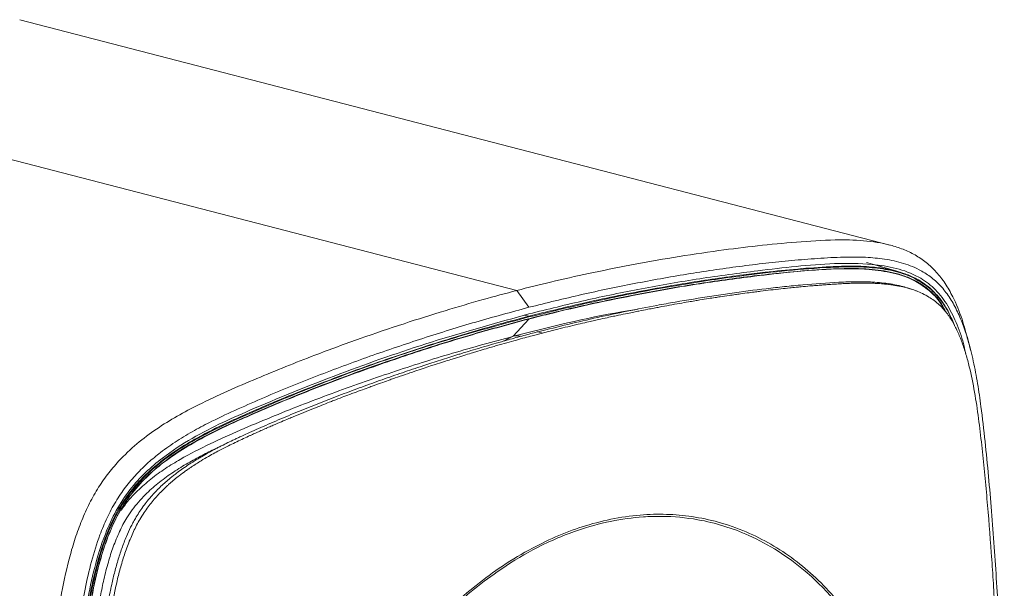
# Model space of a CAD drawing. Units: millimetres. Extents: x 15 to 279, y 15 to 195.
# Drawn here: x 41 to 63, y 127 to 140 of the extents above; entities that cross this region are included whole.
import ezdxf

# ---------------------------------------------------------------- set-up
doc = ezdxf.new("R2010")
doc.units = ezdxf.units.MM

msp = doc.modelspace()

# ---------------------------------------------------------------- linework, layer by layer
at = {"color": 7, "linetype": 'Continuous', "lineweight": 18}
for p, q in [((60.32, 134.67), (41.228, 139.611)), ((52.135, 133.674), (33.044, 138.616)), ((60.505, 134.086), (59.807, 134.284)), ((60.151, 134.187), (60.074, 134.219)), ((60.796, 133.7), (60.705, 133.73)), ((52.135, 133.674), (52.401, 133.304)), ((52.056, 132.668), (52.398, 133.047)), ((52.605, 132.77), (52.697, 132.74)), ((62.092, 132.367), (62.037, 132.583)), ((45.831, 130.354), (45.489, 130.187))]:
    msp.add_line(p, q, dxfattribs=at)
at = {"color": 8, "linetype": 'Continuous', "lineweight": 18}
msp.add_line((52.305, 133.131), (52.392, 133.107), dxfattribs=at)
at = {"color": 7, "linetype": 'Continuous', "lineweight": 18, "flags": 128}
for points in [[(52.056, 132.668), (51.937, 132.615), (51.882, 132.575)], [(52.212, 132.67), (52.175, 132.677), (52.056, 132.668)]]:
    msp.add_lwpolyline(points, dxfattribs=at)
at = {"color": 7, "linetype": 'Continuous', "lineweight": 18}
for centre, radius, start, end in [((52.386, 133.093), 0.0148, 356.6479, 65.8229), ((52.389, 133.055), 0.0117, 321.1345, 2.438)]:
    msp.add_arc(centre, radius, start, end, dxfattribs=at)
for points, knots in [([(52.135, 133.674), (52.383, 133.736), (52.907, 133.868), (53.732, 134.052), (54.63, 134.234), (55.584, 134.404), (56.519, 134.545), (57.419, 134.657), (58.27, 134.738), (59.047, 134.79), (59.739, 134.778), (60.236, 134.702), (60.61, 134.583), (60.874, 134.459), (61.12, 134.294), (61.343, 134.086), (61.538, 133.832), (61.732, 133.489), (61.904, 133.073), (61.993, 132.736), (62.035, 132.581)], [0, 0, 0, 0, 0.068179, 0.14457, 0.227678, 0.31597, 0.407933, 0.486305, 0.565288, 0.644341, 0.702783, 0.759571, 0.787289, 0.814677, 0.841909, 0.869026, 0.896142, 0.923374, 0.964551, 1, 1, 1, 1]), ([(62.83, 121.756), (62.827, 122.285), (62.821, 123.343), (62.777, 124.92), (62.709, 126.489), (62.63, 127.792), (62.552, 128.826), (62.485, 129.598), (62.41, 130.364), (62.333, 131.045), (62.247, 131.632), (62.155, 132.123), (62.046, 132.557), (61.923, 132.932), (61.788, 133.25), (61.625, 133.538), (61.432, 133.787), (61.208, 133.985), (60.922, 134.161), (60.569, 134.294), (60.157, 134.375), (59.734, 134.408), (59.261, 134.408), (58.737, 134.378), (58.166, 134.331), (57.592, 134.272), (56.826, 134.179), (55.864, 134.037), (54.71, 133.829), (53.556, 133.59), (52.786, 133.399), (52.401, 133.304)], [0, 0, 0, 0, 0.062728, 0.125397, 0.188042, 0.250695, 0.28245, 0.313399, 0.344788, 0.376165, 0.397227, 0.41816, 0.438903, 0.454518, 0.470201, 0.485923, 0.501525, 0.517272, 0.532939, 0.556242, 0.579935, 0.603122, 0.626605, 0.657687, 0.688793, 0.719545, 0.751066, 0.813305, 0.875519, 0.93774, 1, 1, 1, 1]), ([(52.392, 133.107), (52.785, 133.204), (53.414, 133.361), (54.278, 133.545), (55.045, 133.695), (55.988, 133.861), (56.854, 133.987), (57.663, 134.084), (58.298, 134.147), (58.938, 134.195), (59.502, 134.213), (59.935, 134.194), (60.309, 134.139), (60.607, 134.062), (60.894, 133.942), (61.167, 133.769), (61.421, 133.509), (61.612, 133.21), (61.703, 132.99), (61.741, 132.896)], [0, 0, 0, 0, 0.119298, 0.190903, 0.262589, 0.352225, 0.477787, 0.526324, 0.59915, 0.672008, 0.722252, 0.772618, 0.806584, 0.840736, 0.869056, 0.903765, 0.939415, 0.974137, 1, 1, 1, 1]), ([(61.52, 133.235), (61.49, 133.29), (61.398, 133.465), (61.183, 133.68), (60.841, 133.918), (60.394, 134.072), (59.77, 134.153), (59.034, 134.156), (58.195, 134.087), (57.208, 133.971), (56.077, 133.818), (54.569, 133.551), (53.342, 133.288), (52.542, 133.084), (52.398, 133.047)], [0, 0, 0, 0, 0.017188, 0.054294, 0.091459, 0.149501, 0.207734, 0.297025, 0.386464, 0.475914, 0.611164, 0.746418, 0.954525, 1, 1, 1, 1]), ([(61.984, 132.287), (61.968, 132.362), (61.917, 132.605), (61.778, 132.978), (61.57, 133.401), (61.292, 133.739), (60.92, 134.008), (60.46, 134.175), (59.838, 134.266), (59.104, 134.274), (58.265, 134.206), (57.279, 134.09), (56.147, 133.941), (54.884, 133.718), (53.635, 133.465), (52.812, 133.261), (52.401, 133.159)], [0, 0, 0, 0, 0.0171694, 0.0556522, 0.0940661, 0.1330786, 0.1721458, 0.2244905, 0.2769982, 0.3577131, 0.4385842, 0.5194667, 0.6418245, 0.7641852, 0.8820941, 1, 1, 1, 1]), ([(61.72, 132.936), (61.689, 133.011), (61.606, 133.213), (61.425, 133.495), (61.171, 133.754), (60.844, 133.962), (60.448, 134.103), (59.986, 134.177), (59.508, 134.199), (58.866, 134.177), (58.068, 134.115), (56.962, 133.989), (55.702, 133.801), (54.13, 133.511), (53.029, 133.245), (52.401, 133.092)], [0, 0, 0, 0, 0.02088, 0.056044, 0.091239, 0.126495, 0.174931, 0.223472, 0.273877, 0.324308, 0.421942, 0.519586, 0.663817, 0.808051, 1, 1, 1, 1]), ([(52.401, 133.055), (52.801, 133.154), (53.601, 133.353), (54.825, 133.603), (56.071, 133.823), (57.34, 134), (58.396, 134.105), (59.24, 134.158), (59.838, 134.155), (60.308, 134.091), (60.65, 133.992), (60.919, 133.875), (61.19, 133.69), (61.416, 133.458), (61.518, 133.264), (61.556, 133.191)], [0, 0, 0, 0, 0.126017, 0.252113, 0.385637, 0.519249, 0.653273, 0.720405, 0.787674, 0.84506, 0.87417, 0.903498, 0.939982, 0.977571, 1, 1, 1, 1]), ([(52.605, 132.77), (53.039, 132.877), (53.908, 133.091), (54.909, 133.292), (55.743, 133.443), (56.277, 133.531), (56.943, 133.63), (57.476, 133.699), (58.008, 133.758), (58.54, 133.809), (59.07, 133.851), (59.598, 133.868), (59.992, 133.86), (60.315, 133.823), (60.552, 133.776), (60.66, 133.743), (60.705, 133.728)], [0, 0, 0, 0, 0.159316, 0.318748, 0.367864, 0.466099, 0.515216, 0.613451, 0.662568, 0.711684, 0.809923, 0.859044, 0.908174, 0.95732, 0.981884, 1, 1, 1, 1]), ([(52.697, 132.74), (52.752, 132.754), (52.827, 132.773), (52.938, 132.801), (53.068, 132.834), (53.254, 132.879), (53.468, 132.93), (53.654, 132.974), (53.802, 133.007), (53.951, 133.041), (54.1, 133.073), (54.248, 133.105), (54.397, 133.137), (54.546, 133.168), (54.694, 133.198), (54.843, 133.228), (54.991, 133.257), (55.14, 133.286), (55.298, 133.315), (55.483, 133.35), (55.697, 133.388), (55.882, 133.42), (56.03, 133.445), (56.179, 133.469), (56.327, 133.493), (56.475, 133.516), (56.624, 133.539), (56.772, 133.561), (56.92, 133.582), (57.068, 133.603), (57.216, 133.623), (57.364, 133.642), (57.522, 133.662), (57.707, 133.684), (57.919, 133.708), (58.104, 133.728), (58.252, 133.742), (58.399, 133.757), (58.547, 133.77), (58.679, 133.781), (58.784, 133.789), (58.873, 133.796), (58.977, 133.804), (59.066, 133.81), (59.175, 133.817), (59.293, 133.823), (59.44, 133.83), (59.586, 133.834), (59.728, 133.835), (59.856, 133.834), (59.951, 133.831), (60.056, 133.826), (60.162, 133.819), (60.285, 133.806), (60.379, 133.793), (60.462, 133.78), (60.552, 133.763), (60.655, 133.741), (60.767, 133.71), (60.855, 133.681), (60.959, 133.641), (61.051, 133.599), (61.161, 133.539), (61.265, 133.473), (61.36, 133.398), (61.421, 133.342), (61.444, 133.319), (61.449, 133.315)], [0, 0, 0, 0, 0.018707, 0.024943, 0.037415, 0.062358, 0.087302, 0.109129, 0.124722, 0.137193, 0.159019, 0.174609, 0.18708, 0.208906, 0.224495, 0.236967, 0.258792, 0.274382, 0.286854, 0.311797, 0.33674, 0.358567, 0.374159, 0.386631, 0.408456, 0.424046, 0.436518, 0.458343, 0.473933, 0.486405, 0.50823, 0.52382, 0.536292, 0.561235, 0.586179, 0.608007, 0.6236, 0.636071, 0.657897, 0.673487, 0.680762, 0.693234, 0.703627, 0.716099, 0.723375, 0.740523, 0.756114, 0.773267, 0.790415, 0.804448, 0.816929, 0.823172, 0.840319, 0.853574, 0.866069, 0.873105, 0.88246, 0.898059, 0.909492, 0.923019, 0.930296, 0.947989, 0.957691, 0.97297, 0.989612, 0.997965, 1, 1, 1, 1]), ([(41.485, 116.368), (41.486, 116.706), (41.489, 117.423), (41.51, 118.556), (41.547, 119.793), (41.604, 121.11), (41.677, 122.406), (41.766, 123.658), (41.868, 124.847), (41.977, 125.938), (42.117, 126.918), (42.267, 127.637), (42.425, 128.189), (42.566, 128.585), (42.733, 128.964), (42.928, 129.32), (43.151, 129.644), (43.438, 129.984), (43.798, 130.323), (44.23, 130.645), (44.684, 130.925), (45.416, 131.309), (46.425, 131.748), (47.609, 132.225), (48.687, 132.619), (49.641, 132.943), (50.538, 133.226), (51.364, 133.469), (51.888, 133.608), (52.135, 133.674)], [0, 0, 0, 0, 0.039228, 0.08318, 0.130997, 0.181797, 0.234709, 0.279801, 0.325245, 0.370728, 0.404354, 0.437027, 0.452975, 0.468733, 0.484402, 0.500003, 0.515605, 0.531273, 0.554965, 0.579171, 0.603981, 0.629277, 0.697494, 0.765291, 0.818203, 0.869003, 0.91682, 0.960772, 1, 1, 1, 1]), ([(52.401, 133.304), (52.012, 133.199), (51.237, 132.99), (50.074, 132.628), (48.913, 132.236), (47.944, 131.877), (47.172, 131.57), (46.594, 131.329), (46.019, 131.078), (45.506, 130.84), (45.06, 130.607), (44.683, 130.383), (44.345, 130.148), (44.047, 129.903), (43.789, 129.651), (43.547, 129.366), (43.328, 129.045), (43.141, 128.691), (42.958, 128.253), (42.794, 127.729), (42.656, 127.129), (42.552, 126.525), (42.462, 125.856), (42.385, 125.119), (42.311, 124.321), (42.245, 123.52), (42.168, 122.453), (42.09, 121.118), (42.024, 119.526), (41.98, 117.938), (41.974, 116.884), (41.971, 116.357)], [0, 0, 0, 0, 0.0627277, 0.125397, 0.1880422, 0.2506953, 0.2824499, 0.3133992, 0.3447876, 0.3761651, 0.3972272, 0.4181599, 0.4389026, 0.4545177, 0.4702008, 0.4859227, 0.501525, 0.5172722, 0.5329387, 0.556242, 0.5799345, 0.6031218, 0.6266052, 0.6576871, 0.6887931, 0.7195447, 0.7510662, 0.8133051, 0.8755189, 0.9377396, 1, 1, 1, 1]), ([(61.449, 133.315), (61.481, 133.28), (61.567, 133.187), (61.688, 133.009), (61.806, 132.78), (61.907, 132.533), (61.991, 132.273), (62.088, 131.913), (62.182, 131.445), (62.268, 130.869), (62.336, 130.285), (62.396, 129.696), (62.469, 128.909), (62.532, 128.117), (62.586, 127.322), (62.622, 126.724), (62.665, 125.924), (62.7, 125.122), (62.727, 124.317), (62.744, 123.713), (62.761, 122.905), (62.769, 122.196), (62.769, 121.688), (62.77, 121.587)], [0, 0, 0, 0, 0.0151129, 0.0397742, 0.0644229, 0.0890606, 0.1136914, 0.1383174, 0.1875859, 0.2368348, 0.286074, 0.3353101, 0.3845459, 0.4830213, 0.5322569, 0.5814924, 0.6307279, 0.7292015, 0.7784369, 0.8276723, 0.8769078, 0.9753824, 1, 1, 1, 1]), ([(52.401, 133.159), (51.73, 132.974), (50.388, 132.604), (48.372, 131.908), (46.805, 131.279), (45.682, 130.786), (45.01, 130.445), (44.441, 130.077), (43.985, 129.691), (43.637, 129.313), (43.337, 128.856), (43.07, 128.279), (42.86, 127.597), (42.676, 126.7), (42.531, 125.659), (42.421, 124.485), (42.319, 123.111), (42.214, 121.538), (42.138, 119.793), (42.087, 118.073), (42.08, 116.947), (42.077, 116.384)], [0, 0, 0, 0, 0.1094252, 0.2188531, 0.32921, 0.3663959, 0.403575, 0.4405983, 0.4625018, 0.484366, 0.5065709, 0.5288069, 0.5586002, 0.5884862, 0.634427, 0.6804567, 0.726493, 0.7961358, 0.8657803, 0.932891, 1, 1, 1, 1]), ([(42.108, 116.397), (42.111, 116.924), (42.115, 117.785), (42.145, 118.989), (42.178, 119.992), (42.235, 121.295), (42.309, 122.563), (42.423, 124.086), (42.521, 125.194), (42.642, 126.22), (42.744, 126.89), (42.886, 127.569), (43.067, 128.174), (43.285, 128.688), (43.523, 129.097), (43.805, 129.453), (44.1, 129.743), (44.447, 130.023), (44.841, 130.287), (45.348, 130.568), (46.027, 130.891), (46.785, 131.218), (47.655, 131.571), (48.458, 131.875), (49.266, 132.161), (49.986, 132.402), (50.773, 132.652), (51.573, 132.889), (52.143, 133.041), (52.392, 133.107)], [0, 0, 0, 0, 0.063103, 0.102906, 0.143491, 0.182308, 0.257527, 0.293501, 0.362205, 0.388189, 0.414228, 0.441112, 0.468385, 0.487082, 0.506284, 0.52499, 0.544133, 0.560764, 0.586077, 0.611412, 0.64556, 0.6986, 0.736418, 0.788756, 0.830477, 0.868956, 0.906752, 0.959258, 1, 1, 1, 1]), ([(52.401, 133.092), (51.859, 132.946), (50.776, 132.653), (49.153, 132.125), (47.534, 131.523), (46.254, 130.976), (45.31, 130.535), (44.706, 130.193), (44.206, 129.822), (43.82, 129.443), (43.539, 129.091), (43.303, 128.682), (43.088, 128.18), (42.91, 127.592), (42.768, 126.924), (42.662, 126.244), (42.556, 125.34), (42.451, 124.223), (42.334, 122.682), (42.232, 120.934), (42.147, 118.765), (42.133, 117.258), (42.125, 116.397)], [0, 0, 0, 0, 0.088648, 0.17735, 0.266032, 0.354652, 0.388508, 0.422362, 0.456013, 0.474897, 0.493749, 0.512614, 0.531511, 0.557489, 0.583522, 0.610555, 0.637601, 0.689965, 0.742333, 0.819686, 0.897041, 1, 1, 1, 1]), ([(54.789, 133.26), (54.67, 133.242), (53.761, 133.102), (52.849, 132.87), (52.056, 132.668)], [0, 0, 0, 0, 0.1305599, 1, 1, 1, 1]), ([(42.153, 116.404), (42.156, 116.951), (42.162, 118.047), (42.211, 119.731), (42.285, 121.453), (42.387, 123.02), (42.488, 124.395), (42.598, 125.578), (42.739, 126.625), (42.918, 127.529), (43.116, 128.189), (43.354, 128.724), (43.618, 129.159), (43.951, 129.543), (44.4, 129.936), (44.945, 130.3), (45.578, 130.629), (46.55, 131.064), (47.859, 131.609), (49.509, 132.201), (51.023, 132.682), (51.988, 132.943), (52.401, 133.055)], [0, 0, 0, 0, 0.0657, 0.131401, 0.201017, 0.270632, 0.317303, 0.36397, 0.410558, 0.440778, 0.470899, 0.490214, 0.509499, 0.532251, 0.555066, 0.590175, 0.62544, 0.66071, 0.751197, 0.841722, 0.932228, 1, 1, 1, 1]), ([(52.398, 133.047), (51.985, 132.936), (51.16, 132.713), (49.922, 132.324), (48.684, 131.899), (47.448, 131.431), (46.308, 130.954), (45.421, 130.548), (44.794, 130.193), (44.354, 129.89), (43.953, 129.539), (43.623, 129.157), (43.357, 128.724), (43.173, 128.308), (43.035, 127.907), (42.898, 127.405), (42.762, 126.729), (42.646, 125.884), (42.525, 124.708), (42.402, 123.235), (42.29, 121.466), (42.199, 119.383), (42.159, 117.696), (42.157, 116.602), (42.156, 116.406)], [0, 0, 0, 0, 0.0678, 0.135599, 0.203435, 0.271404, 0.339428, 0.391973, 0.418422, 0.44504, 0.467518, 0.490521, 0.509455, 0.529029, 0.543869, 0.558835, 0.58933, 0.623933, 0.658654, 0.728325, 0.798411, 0.868549, 0.976427, 1, 1, 1, 1]), ([(42.528, 116.395), (42.528, 116.45), (42.528, 116.608), (42.529, 116.908), (42.532, 117.297), (42.538, 117.694), (42.543, 118.029), (42.549, 118.327), (42.557, 118.662), (42.568, 119.06), (42.581, 119.462), (42.591, 119.764), (42.601, 120.015), (42.61, 120.246), (42.619, 120.465), (42.628, 120.665), (42.637, 120.85), (42.648, 121.077), (42.66, 121.304), (42.669, 121.488), (42.68, 121.689), (42.693, 121.908), (42.71, 122.193), (42.728, 122.471), (42.745, 122.733), (42.761, 122.969), (42.775, 123.154), (42.789, 123.355), (42.806, 123.575), (42.828, 123.853), (42.852, 124.131), (42.876, 124.41), (42.901, 124.688), (42.927, 124.967), (42.955, 125.245), (42.978, 125.463), (42.998, 125.649), (43.016, 125.803), (43.035, 125.957), (43.059, 126.143), (43.084, 126.329), (43.113, 126.515), (43.143, 126.701), (43.176, 126.887), (43.213, 127.072), (43.252, 127.257), (43.303, 127.473), (43.366, 127.702), (43.422, 127.882), (43.467, 128.016), (43.517, 128.149), (43.58, 128.304), (43.645, 128.448), (43.712, 128.579), (43.772, 128.688), (43.844, 128.804), (43.922, 128.919), (44.011, 129.036), (44.103, 129.147), (44.204, 129.257), (44.302, 129.356), (44.403, 129.449), (44.493, 129.527), (44.574, 129.593), (44.643, 129.648), (44.732, 129.715), (44.846, 129.796), (44.988, 129.891), (45.113, 129.968), (45.238, 130.042), (45.358, 130.11), (45.479, 130.176), (45.577, 130.227), (45.676, 130.277), (45.797, 130.338), (45.918, 130.396), (46.02, 130.444), (46.13, 130.495), (46.279, 130.563), (46.473, 130.649), (46.682, 130.74), (46.902, 130.834), (47.123, 130.928), (47.345, 131.019), (47.567, 131.109), (47.788, 131.197), (48.01, 131.284), (48.233, 131.37), (48.455, 131.453), (48.677, 131.536), (48.9, 131.617), (49.122, 131.697), (49.345, 131.775), (49.567, 131.852), (49.79, 131.928), (49.966, 131.986), (50.127, 132.039), (50.276, 132.088), (50.458, 132.147), (50.641, 132.205), (50.789, 132.251), (50.95, 132.301), (51.127, 132.355), (51.35, 132.421), (51.573, 132.487), (51.747, 132.536), (51.9, 132.58), (52.035, 132.617), (52.201, 132.663), (52.361, 132.706), (52.496, 132.741), (52.575, 132.762), (52.605, 132.77)], [0, 0, 0, 0, 0.006775, 0.019196, 0.036511, 0.054204, 0.067383, 0.077175, 0.090357, 0.108061, 0.12539, 0.138953, 0.144605, 0.155746, 0.166887, 0.171064, 0.179884, 0.189168, 0.198453, 0.207273, 0.211452, 0.222593, 0.233734, 0.245803, 0.256015, 0.2653, 0.274121, 0.278299, 0.28944, 0.300581, 0.311722, 0.322863, 0.334004, 0.345145, 0.356287, 0.367431, 0.37126, 0.378572, 0.385884, 0.389715, 0.400857, 0.408172, 0.412005, 0.423147, 0.430467, 0.434304, 0.445448, 0.456594, 0.462164, 0.467744, 0.473314, 0.478897, 0.487746, 0.492196, 0.496657, 0.502849, 0.509078, 0.514122, 0.521489, 0.527681, 0.533892, 0.540084, 0.546288, 0.550416, 0.554545, 0.55868, 0.566249, 0.574432, 0.583486, 0.587743, 0.595872, 0.604007, 0.60827, 0.612527, 0.620655, 0.628785, 0.633044, 0.637688, 0.647363, 0.6582, 0.6702, 0.68259, 0.694974, 0.707358, 0.719743, 0.732127, 0.744511, 0.756896, 0.76928, 0.781664, 0.794049, 0.806435, 0.818819, 0.831204, 0.843588, 0.855972, 0.860616, 0.87042, 0.880741, 0.891061, 0.900866, 0.905511, 0.917895, 0.930279, 0.942664, 0.955048, 0.959262, 0.968158, 0.977523, 0.986888, 0.994849, 1, 1, 1, 1]), ([(52.056, 132.668), (51.612, 132.548), (50.724, 132.307), (49.391, 131.883), (48.059, 131.417), (46.73, 130.897), (45.625, 130.425), (44.857, 130.039), (44.423, 129.773), (44.106, 129.548), (43.806, 129.281), (43.583, 129.051), (43.482, 128.886), (43.458, 128.847)], [0, 0, 0, 0, 0.151873, 0.303862, 0.456184, 0.608626, 0.76051, 0.836838, 0.875269, 0.913878, 0.950834, 0.988459, 1, 1, 1, 1]), ([(43.861, 128.648), (43.893, 128.701), (43.977, 128.84), (44.101, 129.005), (44.225, 129.15), (44.337, 129.27), (44.436, 129.366), (44.537, 129.456), (44.623, 129.529), (44.739, 129.621), (44.844, 129.699), (44.933, 129.762), (45.011, 129.815), (45.101, 129.873), (45.226, 129.951), (45.361, 130.031), (45.504, 130.11), (45.631, 130.178), (45.731, 130.229), (45.837, 130.282), (45.953, 130.339), (46.1, 130.409), (46.217, 130.463), (46.323, 130.511), (46.414, 130.552), (46.523, 130.6), (46.614, 130.641), (46.703, 130.679), (46.816, 130.729), (46.964, 130.792), (47.115, 130.856), (47.279, 130.924), (47.459, 130.999), (47.664, 131.082), (47.85, 131.155), (47.999, 131.214), (48.147, 131.271), (48.295, 131.328), (48.443, 131.384), (48.591, 131.44), (48.739, 131.495), (48.887, 131.549), (49.036, 131.603), (49.184, 131.656), (49.336, 131.71), (49.501, 131.767), (49.682, 131.83), (49.888, 131.9), (50.074, 131.962), (50.223, 132.011), (50.372, 132.059), (50.52, 132.107), (50.669, 132.154), (50.817, 132.201), (50.966, 132.247), (51.114, 132.293), (51.263, 132.338), (51.412, 132.382), (51.564, 132.427), (51.729, 132.475), (51.911, 132.527), (52.117, 132.585), (52.303, 132.636), (52.438, 132.672), (52.548, 132.701), (52.622, 132.72), (52.678, 132.735), (52.697, 132.74)], [0, 0, 0, 0, 0.015112, 0.039772, 0.052076, 0.064428, 0.082786, 0.089069, 0.101375, 0.113702, 0.130246, 0.138329, 0.144722, 0.157224, 0.16935, 0.187608, 0.203281, 0.217613, 0.230604, 0.23686, 0.253303, 0.269652, 0.286098, 0.292509, 0.304817, 0.316613, 0.328922, 0.335333, 0.346295, 0.366681, 0.384567, 0.396875, 0.4213, 0.444571, 0.465151, 0.48304, 0.494002, 0.514388, 0.532273, 0.543235, 0.563621, 0.581507, 0.592469, 0.612855, 0.630741, 0.643049, 0.667473, 0.690744, 0.711324, 0.729211, 0.740173, 0.760559, 0.778445, 0.789407, 0.809792, 0.827678, 0.83864, 0.859026, 0.876912, 0.88922, 0.913644, 0.936916, 0.957495, 0.975383, 0.981538, 0.993846, 1, 1, 1, 1]), ([(42.355, 116.543), (42.358, 117.044), (42.363, 118.067), (42.405, 119.615), (42.469, 121.171), (42.537, 122.354), (42.593, 123.163), (42.626, 123.608), (42.662, 124.06), (42.701, 124.524), (42.744, 124.985), (42.786, 125.417), (42.83, 125.824), (42.878, 126.208), (42.933, 126.595), (42.996, 126.967), (43.074, 127.345), (43.165, 127.704), (43.277, 128.057), (43.411, 128.384), (43.553, 128.656), (43.696, 128.866), (43.832, 129.036), (44.018, 129.235), (44.263, 129.452), (44.563, 129.672), (44.877, 129.867), (45.186, 130.038), (45.39, 130.138), (45.489, 130.187)], [0, 0, 0, 0, 0.100549, 0.205199, 0.30919, 0.410329, 0.440173, 0.469554, 0.498472, 0.529737, 0.56133, 0.589773, 0.615071, 0.641685, 0.665617, 0.691511, 0.715159, 0.740632, 0.763389, 0.78709, 0.809708, 0.824312, 0.839612, 0.855749, 0.88364, 0.913244, 0.943068, 0.972616, 1, 1, 1, 1]), ([(61.175, 120.546), (61.169, 120.244), (61.158, 119.67), (61.074, 118.811), (60.947, 117.979), (60.761, 117.1), (60.506, 116.176), (60.218, 115.355), (59.887, 114.554), (59.484, 113.712), (58.925, 112.751), (58.337, 111.923), (57.779, 111.255), (57.26, 110.714), (56.69, 110.203), (56.103, 109.76), (55.504, 109.385), (54.896, 109.076), (54.28, 108.838), (53.673, 108.675), (53.094, 108.583), (52.503, 108.554), (51.892, 108.596), (51.273, 108.722), (50.679, 108.927), (50.133, 109.197), (49.633, 109.524), (49.143, 109.926), (48.689, 110.396), (48.276, 110.926), (47.928, 111.469), (47.605, 112.081), (47.314, 112.768), (47.076, 113.497), (46.894, 114.233), (46.757, 115.009), (46.667, 115.859), (46.636, 116.736), (46.661, 117.584), (46.734, 118.431), (46.873, 119.376), (47.076, 120.308), (47.326, 121.18), (47.601, 121.976), (47.935, 122.789), (48.318, 123.571), (48.722, 124.284), (49.149, 124.943), (49.639, 125.604), (50.165, 126.214), (50.708, 126.757), (51.249, 127.223), (51.839, 127.656), (52.447, 128.02), (53.055, 128.31), (53.657, 128.53), (54.281, 128.685), (54.898, 128.765), (55.489, 128.772), (56.061, 128.713), (56.649, 128.58), (57.227, 128.368), (57.78, 128.079), (58.286, 127.735), (58.759, 127.325), (59.204, 126.849), (59.619, 126.301), (59.983, 125.705), (60.293, 125.078), (60.558, 124.415), (60.785, 123.691), (60.961, 122.927), (61.084, 122.146), (61.16, 121.358), (61.17, 120.817), (61.175, 120.546)], [0, 0, 0, 0, 0.014435, 0.027481, 0.040617, 0.053776, 0.06924, 0.085096, 0.094309, 0.109983, 0.1293, 0.147987, 0.160358, 0.1738, 0.187243, 0.201682, 0.214782, 0.227972, 0.242319, 0.255384, 0.26785, 0.280393, 0.294678, 0.309079, 0.323305, 0.337353, 0.350018, 0.362765, 0.378426, 0.391053, 0.403681, 0.416461, 0.430669, 0.44499, 0.457575, 0.470159, 0.485011, 0.499993, 0.512737, 0.525481, 0.540085, 0.557362, 0.569797, 0.582231, 0.59658, 0.611048, 0.623565, 0.636081, 0.649535, 0.664747, 0.677439, 0.690132, 0.70359, 0.718448, 0.731225, 0.744086, 0.758102, 0.77214, 0.784838, 0.797536, 0.810992, 0.82583, 0.83927, 0.852806, 0.866121, 0.87953, 0.893582, 0.907745, 0.920444, 0.933224, 0.946988, 0.960858, 0.973844, 0.986917, 1, 1, 1, 1]), ([(42.623, 116.373), (42.624, 116.474), (42.624, 116.982), (42.632, 117.695), (42.649, 118.512), (42.666, 119.125), (42.694, 119.944), (42.728, 120.764), (42.771, 121.586), (42.807, 122.202), (42.861, 123.026), (42.924, 123.85), (42.997, 124.675), (43.057, 125.295), (43.126, 125.915), (43.211, 126.535), (43.306, 127.052), (43.401, 127.462), (43.486, 127.766), (43.587, 128.065), (43.707, 128.354), (43.802, 128.546), (43.856, 128.641), (43.861, 128.648)], [0, 0, 0, 0, 0.024945, 0.124727, 0.174616, 0.224506, 0.274395, 0.374176, 0.424066, 0.473955, 0.523844, 0.623628, 0.673517, 0.723407, 0.773301, 0.823203, 0.873127, 0.89808, 0.923038, 0.948004, 0.972979, 0.997965, 1, 1, 1, 1]), ([(61.139, 120.538), (61.134, 120.807), (61.123, 121.44), (61.027, 122.323), (60.87, 123.181), (60.698, 123.844), (60.466, 124.554), (60.156, 125.298), (59.704, 126.108), (59.249, 126.728), (58.827, 127.19), (58.399, 127.586), (57.871, 127.975), (57.27, 128.298), (56.679, 128.52), (56.043, 128.674), (55.45, 128.729), (54.809, 128.711), (54.19, 128.627), (53.542, 128.449), (52.972, 128.227), (52.383, 127.942), (51.764, 127.562), (51.129, 127.08), (50.634, 126.637), (50.218, 126.213), (49.875, 125.828), (49.435, 125.287), (48.916, 124.551), (48.358, 123.596), (47.871, 122.579), (47.459, 121.513), (47.122, 120.389), (46.914, 119.419), (46.794, 118.629), (46.704, 117.816), (46.662, 116.894), (46.697, 115.876), (46.798, 114.927), (46.966, 114.043), (47.193, 113.231), (47.418, 112.61), (47.708, 111.953), (48.08, 111.274), (48.6, 110.552), (49.188, 109.933), (49.835, 109.425), (50.533, 109.032), (51.176, 108.798), (51.739, 108.674), (52.205, 108.617), (52.682, 108.606), (53.169, 108.641), (53.659, 108.722), (54.146, 108.848), (54.629, 109.016), (55.112, 109.23), (55.594, 109.489), (56.066, 109.789), (56.525, 110.127), (57.045, 110.565), (57.623, 111.133), (58.256, 111.874), (58.86, 112.721), (59.422, 113.671), (59.851, 114.552), (60.167, 115.325), (60.396, 115.967), (60.597, 116.626), (60.769, 117.299), (60.907, 117.966), (61.011, 118.619), (61.112, 119.474), (61.128, 120.111), (61.139, 120.538)], [0, 0, 0, 0, 0.013084, 0.030746, 0.044217, 0.057689, 0.066777, 0.084468, 0.102408, 0.120463, 0.13105, 0.141637, 0.157815, 0.174164, 0.187489, 0.200814, 0.21881, 0.227855, 0.243744, 0.259795, 0.270571, 0.281548, 0.299212, 0.312686, 0.32616, 0.335249, 0.344099, 0.352948, 0.37089, 0.388947, 0.406635, 0.424572, 0.442625, 0.461376, 0.470839, 0.480136, 0.499991, 0.514843, 0.529826, 0.547489, 0.560962, 0.574435, 0.583524, 0.601216, 0.619157, 0.637213, 0.654901, 0.672838, 0.69089, 0.701529, 0.712167, 0.722829, 0.733711, 0.744594, 0.755234, 0.765873, 0.776537, 0.787421, 0.798305, 0.808891, 0.819477, 0.835654, 0.852, 0.869652, 0.887552, 0.905684, 0.916322, 0.92696, 0.937622, 0.948505, 0.959387, 0.96945, 0.979514, 1, 1, 1, 1])]:
    msp.add_open_spline(points, degree=3, knots=knots, dxfattribs=at)

doc.saveas('drawing.dxf')
